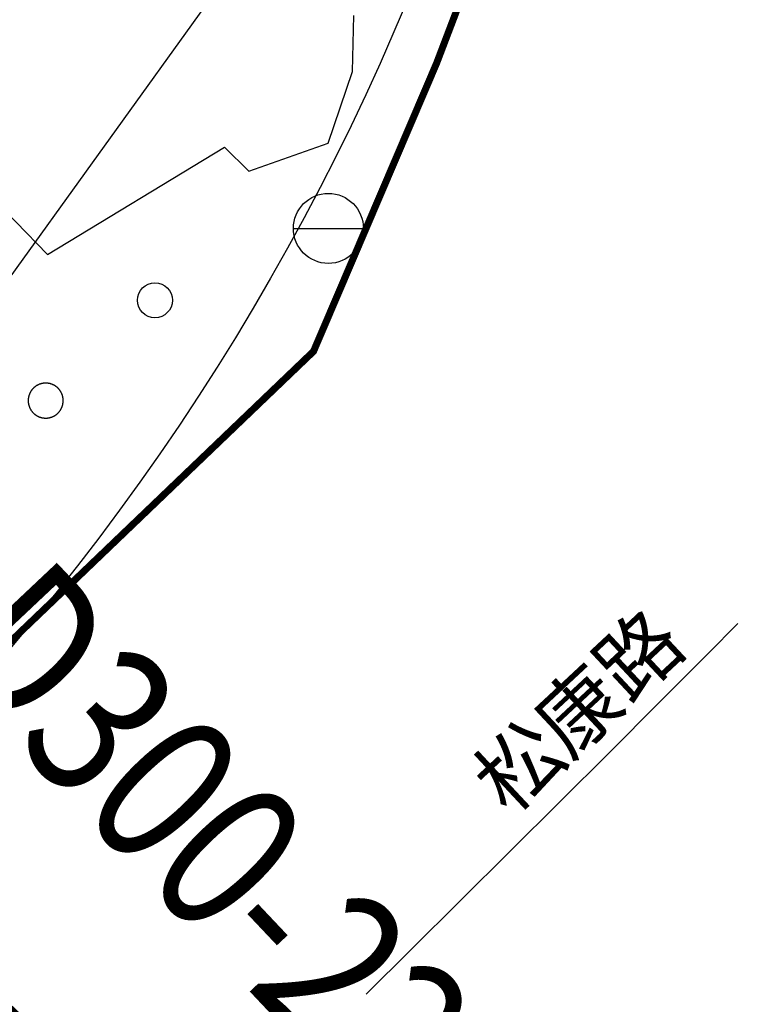
# Model space of a CAD drawing. Extents: x 445535 to 447904, y 3149695 to 3151960.
# Drawn here: x 446063 to 446073, y 3151633 to 3151647 of the extents above; entities that cross this region are included whole.
import ezdxf
from ezdxf.enums import TextEntityAlignment as Align

# ---------------------------------------------------------------- set-up
doc = ezdxf.new("R2010")
doc.units = 0
doc.header["$LTSCALE"] = 0.5
doc.linetypes.add('DASHDOT', pattern=[25.4, 12.7, -6.35, 0, -6.35])
doc.linetypes.add('中心线', pattern=[18, 15, -1.5, 0, -1.5])
doc.layers.get('0').update_dxf_attribs({"color": 253, "linetype": 'CONTINUOUS'})
for name, color, linetype in [('0 车道边线', 5, 'CONTINUOUS'), ('00污水管', 2, 'CONTINUOUS'), ('COMPONENT', 253, 'CONTINUOUS'), ('DLSS', 253, 'CONTINUOUS'), ('GXYZ', 253, 'CONTINUOUS'), ('SXSS', 253, 'CONTINUOUS'), ('ZJ', 253, 'CONTINUOUS'), ('污水管标注', 7, 'CONTINUOUS'), ('线状地形要素', 253, 'CONTINUOUS')]:
    doc.layers.add(name, color=color, linetype=linetype)
doc.layers.add('0道路中心线', color=1, linetype='DASHDOT', lineweight=15)
doc.styles.get("Standard").update_dxf_attribs({"font": 'rs.shx', "bigfont": 'hztxt.shx'})
doc.styles.add('宋体', font='txt')

# ---------------------------------------------------------------- blocks, each defined once
blk = doc.blocks.new('810510_LC1_LG2_G1')
at = {"layer": '线状地形要素', "color": 102}
blk.add_circle((0, 0), 0.25, dxfattribs=at)
blk = doc.blocks.new('gcbj0101')
blk.add_line((-1, 0), (1, 0))
blk.add_circle((0, 0), 1)

msp = doc.modelspace()

# ---------------------------------------------------------------- linework, layer by layer
at = {"layer": '0 车道边线'}
msp.add_lwpolyline([(446042.86586, 3151697.39617), (446054.44183, 3151690.09083, -0.48699772), (446060.02337, 3151635.26468), (446055.88028, 3151631.28034)], format="xyb", dxfattribs=at)
at = {"layer": '00污水管', "linetype": 'Continuous', "const_width": 0.5, "elevation": 263.10313, "flags": 128}
msp.add_lwpolyline([(445673.8616, 3151619.20877), (445675.8369, 3151526.71101), (445676.54202, 3151518.33155), (445685.90314, 3151511.87796), (445721.58492, 3151513.59094), (445749.76967, 3151515.25903), (445771.80586, 3151516.88873), (445793.62033, 3151517.97509), (445823.2962, 3151522.37313), (445857.82447, 3151528.50132), (445857.82447, 3151528.50132), (445901.34613, 3151541.8031), (445915.89808, 3151547.04), (445929.55263, 3151552.02039), (445958.94867, 3151566.05597), (445983.00188, 3151579.02621), (446014.94151, 3151600.81752), (446044.96669, 3151626.16503), (446056.88907, 3151637.59083), (446072.52199, 3151622.83253), (446101.86887, 3151650.5443), (446132.48461, 3151656.43563), (446143.41919, 3151669.29389)], dxfattribs=at)
at = {"layer": '0道路中心线', "linetype": '中心线', "flags": 128}
msp.add_lwpolyline([(446098.19267, 3151664.23573), (446097.4991, 3151663.51534), (446096.80552, 3151662.79496), (446096.11189, 3151662.07462), (446095.41822, 3151661.35433), (446094.72447, 3151660.63411), (446094.03064, 3151659.91398), (446093.33669, 3151659.19395), (446092.64262, 3151658.47405), (446091.9484, 3151657.75428), (446091.25403, 3151657.03467), (446090.55947, 3151656.31523), (446089.86472, 3151655.59598), (446089.16975, 3151654.87695), (446088.47454, 3151654.15813), (446087.77909, 3151653.43956), (446087.08336, 3151652.72126), (446086.38735, 3151652.00323), (446085.69103, 3151651.28549), (446084.99439, 3151650.56807), (446084.29741, 3151649.85098), (446083.60007, 3151649.13424), (446082.90235, 3151648.41787), (446082.20425, 3151647.70187), (446081.50572, 3151646.98629), (446080.80677, 3151646.27112), (446080.10738, 3151645.55638), (446079.40751, 3151644.8421), (446078.70717, 3151644.1283), (446078.00633, 3151643.41498), (446077.30497, 3151642.70218), (446076.60307, 3151641.98989), (446075.90063, 3151641.27816), (446075.19761, 3151640.56698), (446074.49401, 3151639.85639), (446073.7898, 3151639.14639), (446073.08498, 3151638.43701), (446072.37951, 3151637.72827), (446071.67339, 3151637.02018), (446070.9666, 3151636.31275), (446070.25912, 3151635.60602), (446069.55093, 3151634.9), (446068.84202, 3151634.1947), (446068.13237, 3151633.49015), (446067.42196, 3151632.78636), (446066.71078, 3151632.08335), (446065.9988, 3151631.38115), (446065.28602, 3151630.67976), (446064.57242, 3151629.97921), (446063.85798, 3151629.27952), (446063.14268, 3151628.5807), (446062.4265, 3151627.88278), (446061.70944, 3151627.18577), (446060.99147, 3151626.48969), (446060.73026, 3151626.23712)], dxfattribs=at)
at = {"layer": 'DLSS', "color": 253, "linetype": 'Continuous', "const_width": 0.1, "elevation": -0.00166, "flags": 128}
msp.add_lwpolyline([(446031.77596, 3151609.8669), (446050.38817, 3151626.37713), (446066.74135, 3151642.04235), (446068.49866, 3151646.15762), (446070.37975, 3151651.09514)], dxfattribs=at)
at = {"layer": 'GXYZ', "color": 253, "linetype": 'Continuous'}
msp.add_line((446061.85363, 3151642.33457), (446090.74785, 3151682.47844), dxfattribs=at)
at = {"layer": 'SXSS', "color": 253, "elevation": 624.00602, "flags": 128}
msp.add_lwpolyline([(446059.48625, 3151646.86939), (446061.29728, 3151645.01637), (446062.03429, 3151644.35837), (446062.9433, 3151643.42536), (446065.47133, 3151644.96038), (446065.81733, 3151644.61538), (446066.95234, 3151645.01538), (446067.29764, 3151646.04221), (446067.31835, 3151646.8434)], dxfattribs=at)
at = {"layer": 'SXSS', "elevation": 624.00602, "flags": 128}
msp.add_lwpolyline([(446059.48625, 3151646.86939), (446061.29728, 3151645.01637), (446062.03429, 3151644.35837), (446062.9433, 3151643.42536), (446065.47133, 3151644.96038), (446065.81733, 3151644.61538), (446066.95234, 3151645.01538), (446067.29764, 3151646.04221), (446067.31835, 3151646.8434)], dxfattribs=at)
at = {"layer": '线状地形要素', "color": 253, "elevation": 9376.11374, "flags": 128}
msp.add_lwpolyline([(446063.16653, 3151641.33914), (446063.16649, 3151641.34348), (446063.16638, 3151641.34781), (446063.16619, 3151641.35215), (446063.16593, 3151641.35648), (446063.16559, 3151641.36081), (446063.16517, 3151641.36512), (446063.16469, 3151641.36944), (446063.16412, 3151641.37374), (446063.16348, 3151641.37803), (446063.16277, 3151641.38231), (446063.16199, 3151641.38658), (446063.16112, 3151641.39083), (446063.16019, 3151641.39507), (446063.15918, 3151641.39929), (446063.1581, 3151641.40349), (446063.15695, 3151641.40768), (446063.15572, 3151641.41184), (446063.15443, 3151641.41598), (446063.15306, 3151641.4201), (446063.15162, 3151641.42419), (446063.1501, 3151641.42826), (446063.14852, 3151641.4323), (446063.14687, 3151641.43631), (446063.14515, 3151641.44029), (446063.14336, 3151641.44425), (446063.1415, 3151641.44817), (446063.13957, 3151641.45206), (446063.13758, 3151641.45591), (446063.13552, 3151641.45973), (446063.13339, 3151641.46351), (446063.1312, 3151641.46726), (446063.12895, 3151641.47096), (446063.12663, 3151641.47463), (446063.12424, 3151641.47826), (446063.1218, 3151641.48184), (446063.11929, 3151641.48538), (446063.11672, 3151641.48888), (446063.11409, 3151641.49233), (446063.1114, 3151641.49574), (446063.10866, 3151641.4991), (446063.10585, 3151641.50241), (446063.10299, 3151641.50567), (446063.10007, 3151641.50888), (446063.0971, 3151641.51204), (446063.09407, 3151641.51515), (446063.09099, 3151641.5182), (446063.08785, 3151641.5212), (446063.08467, 3151641.52415), (446063.08143, 3151641.52704), (446063.07815, 3151641.52987), (446063.07481, 3151641.53265), (446063.07143, 3151641.53537), (446063.068, 3151641.53803), (446063.06452, 3151641.54063), (446063.061, 3151641.54316), (446063.05744, 3151641.54564), (446063.05384, 3151641.54805), (446063.05019, 3151641.55041), (446063.0465, 3151641.55269), (446063.04278, 3151641.55492), (446063.03901, 3151641.55708), (446063.03521, 3151641.55917), (446063.03137, 3151641.5612), (446063.0275, 3151641.56316), (446063.0236, 3151641.56505), (446063.01966, 3151641.56687), (446063.01569, 3151641.56863), (446063.0117, 3151641.57032), (446063.00767, 3151641.57193), (446063.00361, 3151641.57348), (446062.99953, 3151641.57496), (446062.99543, 3151641.57636), (446062.9913, 3151641.57769), (446062.98715, 3151641.57896), (446062.98298, 3151641.58015), (446062.97878, 3151641.58126), (446062.97457, 3151641.58231), (446062.97034, 3151641.58328), (446062.9661, 3151641.58418), (446062.96184, 3151641.585), (446062.95756, 3151641.58575), (446062.95327, 3151641.58642), (446062.94898, 3151641.58702), (446062.94467, 3151641.58755), (446062.94035, 3151641.588), (446062.93603, 3151641.58838), (446062.9317, 3151641.58868), (446062.92737, 3151641.5889), (446062.92303, 3151641.58905), (446062.91869, 3151641.58913), (446062.91436, 3151641.58913), (446062.91002, 3151641.58905), (446062.90568, 3151641.5889), (446062.90135, 3151641.58868), (446062.89702, 3151641.58838), (446062.89269, 3151641.588), (446062.88838, 3151641.58755), (446062.88407, 3151641.58702), (446062.87977, 3151641.58642), (446062.87549, 3151641.58575), (446062.87121, 3151641.585), (446062.86695, 3151641.58418), (446062.86271, 3151641.58328), (446062.85848, 3151641.58231), (446062.85427, 3151641.58126), (446062.85007, 3151641.58015), (446062.8459, 3151641.57896), (446062.84175, 3151641.57769), (446062.83762, 3151641.57636), (446062.83352, 3151641.57496), (446062.82943, 3151641.57348), (446062.82538, 3151641.57193), (446062.82135, 3151641.57032), (446062.81736, 3151641.56863), (446062.81339, 3151641.56687), (446062.80945, 3151641.56505), (446062.80555, 3151641.56316), (446062.80167, 3151641.5612), (446062.79784, 3151641.55917), (446062.79404, 3151641.55708), (446062.79027, 3151641.55492), (446062.78655, 3151641.55269), (446062.78286, 3151641.55041), (446062.77921, 3151641.54805), (446062.77561, 3151641.54564), (446062.77204, 3151641.54316), (446062.76853, 3151641.54062), (446062.76505, 3151641.53803), (446062.76162, 3151641.53537), (446062.75824, 3151641.53265), (446062.7549, 3151641.52987), (446062.75162, 3151641.52704), (446062.74838, 3151641.52415), (446062.7452, 3151641.5212), (446062.74206, 3151641.5182), (446062.73898, 3151641.51515), (446062.73595, 3151641.51204), (446062.73298, 3151641.50888), (446062.73006, 3151641.50567), (446062.7272, 3151641.50241), (446062.72439, 3151641.49909), (446062.72165, 3151641.49574), (446062.71896, 3151641.49233), (446062.71633, 3151641.48888), (446062.71376, 3151641.48538), (446062.71125, 3151641.48184), (446062.70881, 3151641.47826), (446062.70642, 3151641.47463), (446062.7041, 3151641.47096), (446062.70185, 3151641.46726), (446062.69966, 3151641.46351), (446062.69753, 3151641.45973), (446062.69547, 3151641.45591), (446062.69348, 3151641.45205), (446062.69155, 3151641.44817), (446062.68969, 3151641.44425), (446062.6879, 3151641.44029), (446062.68618, 3151641.43631), (446062.68453, 3151641.4323), (446062.68295, 3151641.42826), (446062.68143, 3151641.42419), (446062.67999, 3151641.4201), (446062.67862, 3151641.41598), (446062.67733, 3151641.41184), (446062.6761, 3151641.40768), (446062.67495, 3151641.40349), (446062.67387, 3151641.39929), (446062.67286, 3151641.39507), (446062.67193, 3151641.39083), (446062.67106, 3151641.38658), (446062.67028, 3151641.38231), (446062.66957, 3151641.37803), (446062.66893, 3151641.37374), (446062.66836, 3151641.36944), (446062.66788, 3151641.36512), (446062.66746, 3151641.3608), (446062.66712, 3151641.35648), (446062.66686, 3151641.35215), (446062.66667, 3151641.34781), (446062.66656, 3151641.34347), (446062.66652, 3151641.33914), (446062.66656, 3151641.3348), (446062.66667, 3151641.33046), (446062.66686, 3151641.32612), (446062.66712, 3151641.32179), (446062.66746, 3151641.31747), (446062.66788, 3151641.31315), (446062.66836, 3151641.30884), (446062.66893, 3151641.30453), (446062.66957, 3151641.30024), (446062.67028, 3151641.29596), (446062.67106, 3151641.29169), (446062.67193, 3151641.28744), (446062.67286, 3151641.2832), (446062.67387, 3151641.27898), (446062.67495, 3151641.27478), (446062.6761, 3151641.2706), (446062.67733, 3151641.26643), (446062.67862, 3151641.26229), (446062.67999, 3151641.25818), (446062.68143, 3151641.25408), (446062.68295, 3151641.25002), (446062.68453, 3151641.24597), (446062.68618, 3151641.24196), (446062.6879, 3151641.23798), (446062.68969, 3151641.23403), (446062.69155, 3151641.23011), (446062.69348, 3151641.22622), (446062.69547, 3151641.22236), (446062.69753, 3151641.21854), (446062.69966, 3151641.21476), (446062.70185, 3151641.21102), (446062.7041, 3151641.20731), (446062.70642, 3151641.20364), (446062.70881, 3151641.20002), (446062.71125, 3151641.19643), (446062.71376, 3151641.19289), (446062.71633, 3151641.18939), (446062.71896, 3151641.18594), (446062.72165, 3151641.18254), (446062.72439, 3151641.17918), (446062.7272, 3151641.17587), (446062.73006, 3151641.1726), (446062.73298, 3151641.16939), (446062.73595, 3151641.16623), (446062.73898, 3151641.16313), (446062.74206, 3151641.16007), (446062.7452, 3151641.15707), (446062.74838, 3151641.15412), (446062.75162, 3151641.15123), (446062.7549, 3151641.1484), (446062.75824, 3151641.14562), (446062.76162, 3151641.1429), (446062.76505, 3151641.14025), (446062.76853, 3151641.13765), (446062.77205, 3151641.13511), (446062.77561, 3151641.13263), (446062.77921, 3151641.13022), (446062.78286, 3151641.12787), (446062.78655, 3151641.12558), (446062.79027, 3151641.12335), (446062.79404, 3151641.12119), (446062.79784, 3151641.1191), (446062.80168, 3151641.11708), (446062.80555, 3151641.11512), (446062.80945, 3151641.11322), (446062.81339, 3151641.1114), (446062.81736, 3151641.10964), (446062.82135, 3151641.10796), (446062.82538, 3151641.10634), (446062.82944, 3151641.10479), (446062.83352, 3151641.10332), (446062.83762, 3151641.10191), (446062.84175, 3151641.10058), (446062.8459, 3151641.09932), (446062.85008, 3151641.09813), (446062.85427, 3151641.09701), (446062.85848, 3151641.09596), (446062.86271, 3151641.09499), (446062.86695, 3151641.0941), (446062.87121, 3151641.09327), (446062.87549, 3151641.09252), (446062.87978, 3151641.09185), (446062.88407, 3151641.09125), (446062.88838, 3151641.09072), (446062.8927, 3151641.09027), (446062.89702, 3151641.0899), (446062.90135, 3151641.08959), (446062.90568, 3151641.08937), (446062.91002, 3151641.08922), (446062.91436, 3151641.08914), (446062.9187, 3151641.08914), (446062.92303, 3151641.08922), (446062.92737, 3151641.08937), (446062.9317, 3151641.08959), (446062.93603, 3151641.0899), (446062.94036, 3151641.09027), (446062.94467, 3151641.09072), (446062.94898, 3151641.09125), (446062.95328, 3151641.09185), (446062.95756, 3151641.09252), (446062.96184, 3151641.09327), (446062.9661, 3151641.0941), (446062.97034, 3151641.09499), (446062.97457, 3151641.09596), (446062.97878, 3151641.09701), (446062.98298, 3151641.09813), (446062.98715, 3151641.09932), (446062.9913, 3151641.10058), (446062.99543, 3151641.10191), (446062.99953, 3151641.10332), (446063.00362, 3151641.10479), (446063.00767, 3151641.10634), (446063.0117, 3151641.10796), (446063.01569, 3151641.10964), (446063.01966, 3151641.1114), (446063.0236, 3151641.11322), (446063.0275, 3151641.11512), (446063.03138, 3151641.11708), (446063.03521, 3151641.1191), (446063.03901, 3151641.1212), (446063.04278, 3151641.12335), (446063.0465, 3151641.12558), (446063.05019, 3151641.12787), (446063.05384, 3151641.13022), (446063.05744, 3151641.13263), (446063.06101, 3151641.13511), (446063.06452, 3151641.13765), (446063.068, 3151641.14025), (446063.07143, 3151641.14291), (446063.07481, 3151641.14562), (446063.07815, 3151641.1484), (446063.08143, 3151641.15123), (446063.08467, 3151641.15412), (446063.08785, 3151641.15707), (446063.09099, 3151641.16007), (446063.09407, 3151641.16313), (446063.0971, 3151641.16623), (446063.10007, 3151641.16939), (446063.10299, 3151641.17261), (446063.10585, 3151641.17587), (446063.10866, 3151641.17918), (446063.1114, 3151641.18254), (446063.11409, 3151641.18594), (446063.11672, 3151641.18939), (446063.11929, 3151641.19289), (446063.1218, 3151641.19643), (446063.12424, 3151641.20002), (446063.12663, 3151641.20364), (446063.12895, 3151641.20731), (446063.1312, 3151641.21102), (446063.13339, 3151641.21476), (446063.13552, 3151641.21854), (446063.13758, 3151641.22236), (446063.13957, 3151641.22622), (446063.1415, 3151641.23011), (446063.14336, 3151641.23403), (446063.14515, 3151641.23798), (446063.14687, 3151641.24196), (446063.14852, 3151641.24598), (446063.1501, 3151641.25002), (446063.15162, 3151641.25408), (446063.15306, 3151641.25818), (446063.15443, 3151641.26229), (446063.15572, 3151641.26643), (446063.15695, 3151641.2706), (446063.1581, 3151641.27478), (446063.15918, 3151641.27898), (446063.16019, 3151641.2832), (446063.16113, 3151641.28744), (446063.16199, 3151641.29169), (446063.16277, 3151641.29596), (446063.16348, 3151641.30024), (446063.16412, 3151641.30453), (446063.16469, 3151641.30884), (446063.16517, 3151641.31315), (446063.16559, 3151641.31747), (446063.16593, 3151641.32179), (446063.16619, 3151641.32612), (446063.16638, 3151641.33046), (446063.16649, 3151641.3348)], close=True, dxfattribs=at)
at = {"layer": '线状地形要素', "color": 102, "elevation": 9376.11374, "flags": 128}
msp.add_lwpolyline([(446063.16653, 3151641.33914), (446063.16649, 3151641.34348), (446063.16638, 3151641.34781), (446063.16619, 3151641.35215), (446063.16593, 3151641.35648), (446063.16559, 3151641.36081), (446063.16517, 3151641.36512), (446063.16469, 3151641.36944), (446063.16412, 3151641.37374), (446063.16348, 3151641.37803), (446063.16277, 3151641.38231), (446063.16199, 3151641.38658), (446063.16112, 3151641.39083), (446063.16019, 3151641.39507), (446063.15918, 3151641.39929), (446063.1581, 3151641.40349), (446063.15695, 3151641.40768), (446063.15572, 3151641.41184), (446063.15443, 3151641.41598), (446063.15306, 3151641.4201), (446063.15162, 3151641.42419), (446063.1501, 3151641.42826), (446063.14852, 3151641.4323), (446063.14687, 3151641.43631), (446063.14515, 3151641.44029), (446063.14336, 3151641.44425), (446063.1415, 3151641.44817), (446063.13957, 3151641.45206), (446063.13758, 3151641.45591), (446063.13552, 3151641.45973), (446063.13339, 3151641.46351), (446063.1312, 3151641.46726), (446063.12895, 3151641.47096), (446063.12663, 3151641.47463), (446063.12424, 3151641.47826), (446063.1218, 3151641.48184), (446063.11929, 3151641.48538), (446063.11672, 3151641.48888), (446063.11409, 3151641.49233), (446063.1114, 3151641.49574), (446063.10866, 3151641.4991), (446063.10585, 3151641.50241), (446063.10299, 3151641.50567), (446063.10007, 3151641.50888), (446063.0971, 3151641.51204), (446063.09407, 3151641.51515), (446063.09099, 3151641.5182), (446063.08785, 3151641.5212), (446063.08467, 3151641.52415), (446063.08143, 3151641.52704), (446063.07815, 3151641.52987), (446063.07481, 3151641.53265), (446063.07143, 3151641.53537), (446063.068, 3151641.53803), (446063.06452, 3151641.54063), (446063.061, 3151641.54316), (446063.05744, 3151641.54564), (446063.05384, 3151641.54805), (446063.05019, 3151641.55041), (446063.0465, 3151641.55269), (446063.04278, 3151641.55492), (446063.03901, 3151641.55708), (446063.03521, 3151641.55917), (446063.03137, 3151641.5612), (446063.0275, 3151641.56316), (446063.0236, 3151641.56505), (446063.01966, 3151641.56687), (446063.01569, 3151641.56863), (446063.0117, 3151641.57032), (446063.00767, 3151641.57193), (446063.00361, 3151641.57348), (446062.99953, 3151641.57496), (446062.99543, 3151641.57636), (446062.9913, 3151641.57769), (446062.98715, 3151641.57896), (446062.98298, 3151641.58015), (446062.97878, 3151641.58126), (446062.97457, 3151641.58231), (446062.97034, 3151641.58328), (446062.9661, 3151641.58418), (446062.96184, 3151641.585), (446062.95756, 3151641.58575), (446062.95327, 3151641.58642), (446062.94898, 3151641.58702), (446062.94467, 3151641.58755), (446062.94035, 3151641.588), (446062.93603, 3151641.58838), (446062.9317, 3151641.58868), (446062.92737, 3151641.5889), (446062.92303, 3151641.58905), (446062.91869, 3151641.58913), (446062.91436, 3151641.58913), (446062.91002, 3151641.58905), (446062.90568, 3151641.5889), (446062.90135, 3151641.58868), (446062.89702, 3151641.58838), (446062.89269, 3151641.588), (446062.88838, 3151641.58755), (446062.88407, 3151641.58702), (446062.87977, 3151641.58642), (446062.87549, 3151641.58575), (446062.87121, 3151641.585), (446062.86695, 3151641.58418), (446062.86271, 3151641.58328), (446062.85848, 3151641.58231), (446062.85427, 3151641.58126), (446062.85007, 3151641.58015), (446062.8459, 3151641.57896), (446062.84175, 3151641.57769), (446062.83762, 3151641.57636), (446062.83352, 3151641.57496), (446062.82943, 3151641.57348), (446062.82538, 3151641.57193), (446062.82135, 3151641.57032), (446062.81736, 3151641.56863), (446062.81339, 3151641.56687), (446062.80945, 3151641.56505), (446062.80555, 3151641.56316), (446062.80167, 3151641.5612), (446062.79784, 3151641.55917), (446062.79404, 3151641.55708), (446062.79027, 3151641.55492), (446062.78655, 3151641.55269), (446062.78286, 3151641.55041), (446062.77921, 3151641.54805), (446062.77561, 3151641.54564), (446062.77204, 3151641.54316), (446062.76853, 3151641.54062), (446062.76505, 3151641.53803), (446062.76162, 3151641.53537), (446062.75824, 3151641.53265), (446062.7549, 3151641.52987), (446062.75162, 3151641.52704), (446062.74838, 3151641.52415), (446062.7452, 3151641.5212), (446062.74206, 3151641.5182), (446062.73898, 3151641.51515), (446062.73595, 3151641.51204), (446062.73298, 3151641.50888), (446062.73006, 3151641.50567), (446062.7272, 3151641.50241), (446062.72439, 3151641.49909), (446062.72165, 3151641.49574), (446062.71896, 3151641.49233), (446062.71633, 3151641.48888), (446062.71376, 3151641.48538), (446062.71125, 3151641.48184), (446062.70881, 3151641.47826), (446062.70642, 3151641.47463), (446062.7041, 3151641.47096), (446062.70185, 3151641.46726), (446062.69966, 3151641.46351), (446062.69753, 3151641.45973), (446062.69547, 3151641.45591), (446062.69348, 3151641.45205), (446062.69155, 3151641.44817), (446062.68969, 3151641.44425), (446062.6879, 3151641.44029), (446062.68618, 3151641.43631), (446062.68453, 3151641.4323), (446062.68295, 3151641.42826), (446062.68143, 3151641.42419), (446062.67999, 3151641.4201), (446062.67862, 3151641.41598), (446062.67733, 3151641.41184), (446062.6761, 3151641.40768), (446062.67495, 3151641.40349), (446062.67387, 3151641.39929), (446062.67286, 3151641.39507), (446062.67193, 3151641.39083), (446062.67106, 3151641.38658), (446062.67028, 3151641.38231), (446062.66957, 3151641.37803), (446062.66893, 3151641.37374), (446062.66836, 3151641.36944), (446062.66788, 3151641.36512), (446062.66746, 3151641.3608), (446062.66712, 3151641.35648), (446062.66686, 3151641.35215), (446062.66667, 3151641.34781), (446062.66656, 3151641.34347), (446062.66652, 3151641.33914), (446062.66656, 3151641.3348), (446062.66667, 3151641.33046), (446062.66686, 3151641.32612), (446062.66712, 3151641.32179), (446062.66746, 3151641.31747), (446062.66788, 3151641.31315), (446062.66836, 3151641.30884), (446062.66893, 3151641.30453), (446062.66957, 3151641.30024), (446062.67028, 3151641.29596), (446062.67106, 3151641.29169), (446062.67193, 3151641.28744), (446062.67286, 3151641.2832), (446062.67387, 3151641.27898), (446062.67495, 3151641.27478), (446062.6761, 3151641.2706), (446062.67733, 3151641.26643), (446062.67862, 3151641.26229), (446062.67999, 3151641.25818), (446062.68143, 3151641.25408), (446062.68295, 3151641.25002), (446062.68453, 3151641.24597), (446062.68618, 3151641.24196), (446062.6879, 3151641.23798), (446062.68969, 3151641.23403), (446062.69155, 3151641.23011), (446062.69348, 3151641.22622), (446062.69547, 3151641.22236), (446062.69753, 3151641.21854), (446062.69966, 3151641.21476), (446062.70185, 3151641.21102), (446062.7041, 3151641.20731), (446062.70642, 3151641.20364), (446062.70881, 3151641.20002), (446062.71125, 3151641.19643), (446062.71376, 3151641.19289), (446062.71633, 3151641.18939), (446062.71896, 3151641.18594), (446062.72165, 3151641.18254), (446062.72439, 3151641.17918), (446062.7272, 3151641.17587), (446062.73006, 3151641.1726), (446062.73298, 3151641.16939), (446062.73595, 3151641.16623), (446062.73898, 3151641.16313), (446062.74206, 3151641.16007), (446062.7452, 3151641.15707), (446062.74838, 3151641.15412), (446062.75162, 3151641.15123), (446062.7549, 3151641.1484), (446062.75824, 3151641.14562), (446062.76162, 3151641.1429), (446062.76505, 3151641.14025), (446062.76853, 3151641.13765), (446062.77205, 3151641.13511), (446062.77561, 3151641.13263), (446062.77921, 3151641.13022), (446062.78286, 3151641.12787), (446062.78655, 3151641.12558), (446062.79027, 3151641.12335), (446062.79404, 3151641.12119), (446062.79784, 3151641.1191), (446062.80168, 3151641.11708), (446062.80555, 3151641.11512), (446062.80945, 3151641.11322), (446062.81339, 3151641.1114), (446062.81736, 3151641.10964), (446062.82135, 3151641.10796), (446062.82538, 3151641.10634), (446062.82944, 3151641.10479), (446062.83352, 3151641.10332), (446062.83762, 3151641.10191), (446062.84175, 3151641.10058), (446062.8459, 3151641.09932), (446062.85008, 3151641.09813), (446062.85427, 3151641.09701), (446062.85848, 3151641.09596), (446062.86271, 3151641.09499), (446062.86695, 3151641.0941), (446062.87121, 3151641.09327), (446062.87549, 3151641.09252), (446062.87978, 3151641.09185), (446062.88407, 3151641.09125), (446062.88838, 3151641.09072), (446062.8927, 3151641.09027), (446062.89702, 3151641.0899), (446062.90135, 3151641.08959), (446062.90568, 3151641.08937), (446062.91002, 3151641.08922), (446062.91436, 3151641.08914), (446062.9187, 3151641.08914), (446062.92303, 3151641.08922), (446062.92737, 3151641.08937), (446062.9317, 3151641.08959), (446062.93603, 3151641.0899), (446062.94036, 3151641.09027), (446062.94467, 3151641.09072), (446062.94898, 3151641.09125), (446062.95328, 3151641.09185), (446062.95756, 3151641.09252), (446062.96184, 3151641.09327), (446062.9661, 3151641.0941), (446062.97034, 3151641.09499), (446062.97457, 3151641.09596), (446062.97878, 3151641.09701), (446062.98298, 3151641.09813), (446062.98715, 3151641.09932), (446062.9913, 3151641.10058), (446062.99543, 3151641.10191), (446062.99953, 3151641.10332), (446063.00362, 3151641.10479), (446063.00767, 3151641.10634), (446063.0117, 3151641.10796), (446063.01569, 3151641.10964), (446063.01966, 3151641.1114), (446063.0236, 3151641.11322), (446063.0275, 3151641.11512), (446063.03138, 3151641.11708), (446063.03521, 3151641.1191), (446063.03901, 3151641.1212), (446063.04278, 3151641.12335), (446063.0465, 3151641.12558), (446063.05019, 3151641.12787), (446063.05384, 3151641.13022), (446063.05744, 3151641.13263), (446063.06101, 3151641.13511), (446063.06452, 3151641.13765), (446063.068, 3151641.14025), (446063.07143, 3151641.14291), (446063.07481, 3151641.14562), (446063.07815, 3151641.1484), (446063.08143, 3151641.15123), (446063.08467, 3151641.15412), (446063.08785, 3151641.15707), (446063.09099, 3151641.16007), (446063.09407, 3151641.16313), (446063.0971, 3151641.16623), (446063.10007, 3151641.16939), (446063.10299, 3151641.17261), (446063.10585, 3151641.17587), (446063.10866, 3151641.17918), (446063.1114, 3151641.18254), (446063.11409, 3151641.18594), (446063.11672, 3151641.18939), (446063.11929, 3151641.19289), (446063.1218, 3151641.19643), (446063.12424, 3151641.20002), (446063.12663, 3151641.20364), (446063.12895, 3151641.20731), (446063.1312, 3151641.21102), (446063.13339, 3151641.21476), (446063.13552, 3151641.21854), (446063.13758, 3151641.22236), (446063.13957, 3151641.22622), (446063.1415, 3151641.23011), (446063.14336, 3151641.23403), (446063.14515, 3151641.23798), (446063.14687, 3151641.24196), (446063.14852, 3151641.24598), (446063.1501, 3151641.25002), (446063.15162, 3151641.25408), (446063.15306, 3151641.25818), (446063.15443, 3151641.26229), (446063.15572, 3151641.26643), (446063.15695, 3151641.2706), (446063.1581, 3151641.27478), (446063.15918, 3151641.27898), (446063.16019, 3151641.2832), (446063.16113, 3151641.28744), (446063.16199, 3151641.29169), (446063.16277, 3151641.29596), (446063.16348, 3151641.30024), (446063.16412, 3151641.30453), (446063.16469, 3151641.30884), (446063.16517, 3151641.31315), (446063.16559, 3151641.31747), (446063.16593, 3151641.32179), (446063.16619, 3151641.32612), (446063.16638, 3151641.33046), (446063.16649, 3151641.3348)], close=True, dxfattribs=at)

# ---------------------------------------------------------------- block references
at = {"layer": 'COMPONENT', "color": 253, "linetype": 'Continuous', "xscale": 0.5, "yscale": 0.5, "zscale": 0.5}
msp.add_blockref('gcbj0101', (446066.95389, 3151643.79937, 134.478), dxfattribs=at)
at = {"layer": 'COMPONENT', "color": 4, "linetype": 'Continuous', "xscale": 0.5, "yscale": 0.5, "zscale": 0.5}
msp.add_blockref('gcbj0101', (446066.95389, 3151643.79937, 134.478), dxfattribs=at)
at = {"layer": '线状地形要素', "color": 253, "xscale": 1.000012308127205, "yscale": 1.000012308127205, "zscale": 1.000012308127205, "rotation": 7.641180085337546e-05}
msp.add_blockref('810510_LC1_LG2_G1', (446064.47632, 3151642.77235, -0.00166), dxfattribs=at)
at = {"layer": '线状地形要素', "color": 102, "xscale": 1.000012308107253, "yscale": 1.000012308107253, "zscale": 1.000012308107253, "rotation": 7.641210333464946e-05}
msp.add_blockref('810510_LC1_LG2_G1', (446064.47632, 3151642.77235, -0.00166), dxfattribs=at)

# ---------------------------------------------------------------- texts
at = {"layer": 'ZJ', "linetype": 'Continuous', "style": '宋体'}
msp.add_text('松康路', height=0.859412, rotation=43.000076, dxfattribs=at).set_placement((446068.94423, 3151636.02882, -0.00166), align=Align.TOP_LEFT)
at = {"layer": 'ZJ', "color": 253, "linetype": 'Continuous', "style": '宋体'}
msp.add_text('松康路', height=0.859402, rotation=43, dxfattribs=at).set_placement((446068.94496, 3151636.02833), align=Align.TOP_LEFT)
at = {"layer": '污水管标注', "linetype": 'Continuous', "width": 0.8}
msp.add_text('D300-22.0-3.00', height=2.2, rotation=313.342113, dxfattribs=at).set_placement((446066.52182, 3151631.16291, 0.00158), align=Align.BOTTOM_CENTER)

doc.saveas('drawing.dxf')
